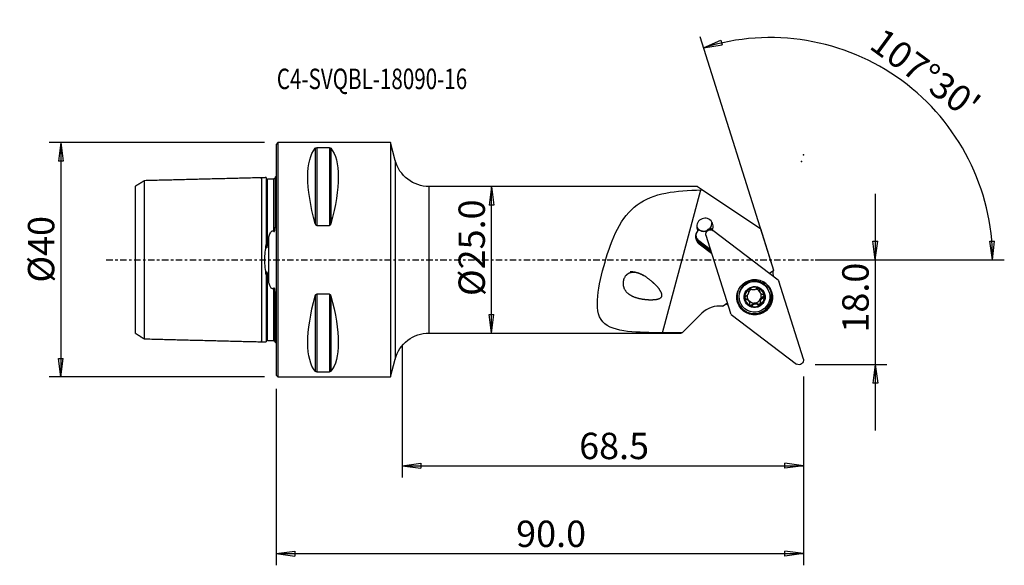
# Model space of a CAD drawing. Units: millimetres. Extents: x -44 to 124, y -52 to 41.
import ezdxf

# ---------------------------------------------------------------- set-up
doc = ezdxf.new("R2010")
doc.units = ezdxf.units.MM
doc.linetypes.add('CENTER', pattern=[47.5, 22, -8.5, 8.5, -8.5])
doc.layers.get('0').update_dxf_attribs({"linetype": 'CONTINUOUS'})
for name, color, linetype in [('1', 4, 'CONTINUOUS'), ('2', 7, 'CONTINUOUS'), ('SK1', 4, 'CONTINUOUS'), ('SK2', 7, 'CONTINUOUS'), ('SK4', 2, 'CENTER'), ('SK6', 5, 'CONTINUOUS')]:
    doc.layers.add(name, color=color, linetype=linetype)
doc.styles.add('DEFAULT', font='simplex.shx')
doc.dimstyles.get("Standard").update_dxf_attribs({"dimtxt": 0.18, "dimasz": 0.18, "dimexe": 0.18, "dimexo": 0.0625, "dimgap": 0.09, "dimtad": 1, "dimzin": 0, "dimdsep": 52, "dimtxsty": 'Standard', "dimcen": 0.09, "dimadec": 0, "dimazin": 0, "dimtfac": 1, "dimtdec": 4, "dimtofl": 0, "dimtmove": 0, "dimatfit": 3, "dimfxl": 1, "dimtolj": 1, "dimtzin": 0, "dimarcsym": 0})

# ---------------------------------------------------------------- blocks, each defined once
blk = doc.blocks.new('DimnDraft3D1')
at = {"layer": 'SK2'}
for p, q in [((-2, 20), (-38.75, 20)), ((-36.75, 20), (-37.167997, 16.824998)), ((-36.75, 20), (-36.75, -20)), ((-36.75, 20), (-36.332003, 16.825002)), ((-36.332003, 16.825002), (-37.167997, 16.824998)), ((-37.167997, -16.825002), (-36.332003, -16.824998)), ((-36.75, -20), (-37.167997, -16.825002)), ((-36.75, -20), (-36.332003, -16.824998)), ((-2, -20), (-38.75, -20))]:
    blk.add_line(p, q, dxfattribs=at)
at = {"layer": 'SK2', "insert": (-37.875, -3.896053), "char_height": 4.5, "attachment_point": 7, "rotation": 90, "line_spacing_factor": 1.084337, "style": 'DEFAULT'}
blk.add_mtext('\\W01.000;\\fsimplex.shx,bigfont.shx;%%c40 ', dxfattribs=at)
blk = doc.blocks.new('_CLOSED')
at = {"lineweight": -2}
for p, q in [((-1, 0.166667), (0, 0)), ((-1, 0.166667), (-1, -0.166667)), ((0, 0), (-1, -0.166667)), ((0, 0), (-1, 0))]:
    blk.add_line(p, q, dxfattribs=at)
blk = doc.blocks.new('DimnDraft3D2')
at = {"layer": '2'}
for p, q in [((36.75, 12.5), (36.332003, 9.324998)), ((36.75, -12.5), (36.75, 12.5)), ((36.75, 12.5), (37.167997, 9.325002)), ((37.167997, 9.325002), (36.332003, 9.324998)), ((36.332003, -9.325002), (37.167997, -9.324998)), ((36.75, -12.5), (36.332003, -9.325002)), ((36.75, -12.5), (37.167997, -9.324998))]:
    blk.add_line(p, q, dxfattribs=at)
at = {"layer": '2', "insert": (35.625, -6.193421), "char_height": 4.5, "attachment_point": 7, "rotation": 90, "line_spacing_factor": 1.084337, "style": 'DEFAULT'}
blk.add_mtext('\\W01.000;\\fsimplex.shx,bigfont.shx;%%c25.0 ', dxfattribs=at)
blk = doc.blocks.new('DimnDraft3D3')
at = {"layer": '2'}
for p, q in [((102.25, 11.25), (102.25, -29.15)), ((101.832003, 3.174998), (102.667997, 3.175002)), ((102.25, 0), (101.832003, 3.174998)), ((102.25, 0), (102.667997, 3.175002)), ((92, 0), (104.25, 0)), ((92, -17.9), (104.25, -17.9)), ((102.25, -17.9), (101.832003, -21.075002)), ((102.25, -17.9), (102.667997, -21.074998)), ((102.667997, -21.074998), (101.832003, -21.075002))]:
    blk.add_line(p, q, dxfattribs=at)
at = {"layer": '2', "insert": (101.125, -12.425658), "char_height": 4.5, "attachment_point": 7, "rotation": 90, "line_spacing_factor": 1.084337, "style": 'DEFAULT'}
blk.add_mtext('\\W01.000;\\fsimplex.shx,bigfont.shx;18.0 ', dxfattribs=at)
blk = doc.blocks.new('DimnDraft3D4')
at = {"layer": '2'}
for p, q in [((90, -19.9), (90, -52.15)), ((0, -22), (0, -52.15)), ((0, -50.15), (3.174998, -49.732003)), ((0, -50.15), (90, -50.15)), ((0, -50.15), (3.175002, -50.567997)), ((3.174998, -49.732003), (3.175002, -50.567997)), ((90, -50.15), (86.824998, -49.732003)), ((86.825002, -50.567997), (86.824998, -49.732003)), ((90, -50.15), (86.825002, -50.567997))]:
    blk.add_line(p, q, dxfattribs=at)
at = {"layer": '2', "insert": (40.961842, -49.025), "char_height": 4.5, "attachment_point": 7, "line_spacing_factor": 1.084337, "style": 'DEFAULT'}
blk.add_mtext('\\W01.000;\\fsimplex.shx,bigfont.shx;90.0 ', dxfattribs=at)
blk = doc.blocks.new('DimnDraft3D5')
at = {"layer": '2'}
for p, q in [((21.5, -14.5), (21.5, -37.15)), ((90, -19.9), (90, -37.15)), ((21.5, -35.15), (24.674998, -34.732003)), ((21.5, -35.15), (90, -35.15)), ((21.5, -35.15), (24.675002, -35.567997)), ((24.674998, -34.732003), (24.675002, -35.567997)), ((90, -35.15), (86.824998, -34.732003)), ((86.825002, -35.567997), (86.824998, -34.732003)), ((90, -35.15), (86.825002, -35.567997))]:
    blk.add_line(p, q, dxfattribs=at)
at = {"layer": '2', "insert": (51.711842, -34.025), "char_height": 4.5, "attachment_point": 7, "line_spacing_factor": 1.084337, "style": 'DEFAULT'}
blk.add_mtext('\\W01.000;\\fsimplex.shx,bigfont.shx;68.5 ', dxfattribs=at)
blk = doc.blocks.new('DimnDraft3D6')
at = {"layer": '2'}
for p, q in [((84.587296, -0.733095), (72.35005, 38.078491)), ((72.951461, 36.171057), (75.881488, 37.463449)), ((75.881488, 37.463449), (76.116149, 36.661066)), ((72.951461, 36.171057), (76.116149, 36.661066)), ((121.798248, 3.165562), (122.634059, 3.183049)), ((122.282559, 0), (121.798248, 3.165562)), ((122.282559, 0), (122.634059, 3.183049)), ((92, 0), (124.282559, 0))]:
    blk.add_line(p, q, dxfattribs=at)
blk.add_arc((84.356152, 0), 37.926407, 0, 107.5, dxfattribs=at)
at = {"layer": '2', "insert": (101.006149, 36.215882), "char_height": 4.5, "attachment_point": 7, "rotation": 323.75, "line_spacing_factor": 1.084337, "style": 'DEFAULT'}
blk.add_mtext("\\W01.000;\\fsimplex.shx,bigfont.shx;107%%d30' ", dxfattribs=at)

msp = doc.modelspace()

# ---------------------------------------------------------------- linework, layer by layer
at = {"layer": '1'}
for p, q in [((0.3, 20), (0, 19.7)), ((0, 19.7), (0, -19.7)), ((19.5, 20), (0.3, 20)), ((0.3, 20), (0.3, -20)), ((6.663, 19.025), (6.663, 6.17)), ((6.923, 19.122), (6.923, 5.86)), ((9.077, 19.122), (6.923, 19.122)), ((9.077, 19.122), (9.077, 5.86)), ((9.337, 19.025), (9.337, 6.17)), ((20.312, 16.954), (19.5, 20)), ((19.5, 20), (19.5, -20)), ((20.312, 16.954), (20.312, -16.954)), ((71.897, 12.5), (26.11, 12.5)), ((26.11, -12.5), (26.11, 12.5)), ((65.929, -12.455), (72.495, 11.922)), ((71.897, 12.5), (72.759, 11.925)), ((72.759, 11.925), (82.726, 5.277)), ((6.923, 5.86), (9.077, 5.86)), ((71.978, 5.08), (71.875, 5.403)), ((74.206, 5.476), (74.307, 5.158)), ((84.963, -1.817), (82.726, 5.277)), ((73.335, 4.192), (77.535, -9.13)), ((73.367, 4.612), (73.345, 4.524)), ((85.661, -3.467), (74.519, 5.016)), ((72.131, 3.296), (74.087, 1.807)), ((72.131, 3.296), (72.233, 2.972)), ((72.216, 2.688), (72.233, 2.972)), ((74.312, 1.092), (72.216, 2.688)), ((72.233, 2.972), (74.189, 1.483)), ((84.963, -1.817), (84.196, -2.352)), ((82.473, -4.992), (82.522, -5.15)), ((89.999, -16.983), (85.798, -3.662)), ((6.663, -6.17), (6.663, -19.025)), ((6.923, -5.86), (6.923, -19.122)), ((9.077, -5.86), (6.923, -5.86)), ((9.077, -5.86), (9.077, -19.122)), ((9.337, -6.17), (9.337, -19.025)), ((80.173, -6.594), (80.223, -6.752)), ((80.594, -5.347), (80.585, -5.317)), ((82.492, -5.319), (82.537, -5.46)), ((83.08, -6.343), (83.129, -6.5)), ((84.149, -5.538), (84.106, -5.403)), ((76.174, -7.941), (76.983, -7.378)), ((79.099, -6.982), (79.142, -7.117)), ((80.755, -7.201), (80.711, -7.06)), ((81.241, -7.624), (81.29, -7.782)), ((82.205, -7.537), (82.255, -7.694)), ((82.658, -7.188), (82.708, -7.345)), ((72.642, -9.133), (69.288, -12.465)), ((77.672, -9.325), (88.815, -17.808)), ((26.11, -12.5), (69.106, -12.5)), ((19.5, -20), (20.312, -16.954)), ((0, -19.7), (0.3, -20)), ((0.3, -20), (19.5, -20)), ((6.923, -19.122), (9.077, -19.122))]:
    msp.add_line(p, q, dxfattribs=at)
at = {"layer": '1', "extrusion": (0, 0, -1)}
for centre, start, end in [((-26.11, 18.5), 270, 345.06858), ((-26.11, -18.5), 14.93142, 90)]:
    msp.add_arc(centre, 6, start, end, dxfattribs=at)
for centre, major_axis, ratio, start_param, end_param in [((16.949, 0), (9.367, -19.742), 0.341999, 2.0452731, 2.9888664), ((-0.949, 0), (9.367, 19.742), 0.341999, 0.1527262, 1.0963195), ((74.116, 4.335), (0.791, 0.074), 0.994699, 3.0532828, -0.9466168), ((74.174, 4.567), (0.791, 0.074), 0.994699, -2.4579452, -1.7185741), ((74.273, 4.964), (0.703, -0.455), 0.216609, -2.1287444, -1.356787), ((74.273, 4.964), (0.77, 1.084), 0.507802, -2.2278298, -1.8800628), ((85.416, -3.784), (0.368, 0.16), 0.988418, -0.5057709, 0.1026952), ((16.949, 0), (9.367, 19.742), 0.341999, -2.9888664, -2.0452731), ((-0.949, 0), (9.367, -19.742), 0.341999, -1.0963195, -0.1527262), ((77.918, -9.008), (0.368, 0.16), 0.988418, 2.6358218, -3.0388974), ((133.284, 0), (330.385, 1.502), 0.03756, 1.7659007, 1.7762775), ((81.525, 0), (12.536, 12.461), 0.079115, 2.9875165, 3.0621658), ((89.217, -17.127), (0.791, 0.074), 0.994699, -0.0883098, 2.1949759)]:
    msp.add_ellipse(centre, major_axis=major_axis, ratio=ratio, start_param=start_param, end_param=end_param, dxfattribs=at)
at = {"layer": '1'}
for centre, major_axis, start_param, end_param in [((73.181, 5.698), (-1.335, -0.421), 2.3695858, 0.2159291), ((72.996, 6.286), (1.335, 0.421), -2.9178975, -1.4983888), ((73.02, 6.208), (-1.335, -0.421), 0.3093967, 1.5885171), ((72.996, 6.286), (1.335, 0.421), -1.0697574, -0.2236871), ((73.02, 6.208), (-1.335, -0.421), 2.1155901, 2.2798793), ((73.149, 4.155), (-1.431, -0.451), -0.6350957, 0.6108652), ((73.207, 3.97), (1.549, 0.488), 2.1382519, -2.5307274), ((73.047, 4.479), (-1.431, -0.451), 0.1143069, 0.6108652), ((88.974, -2.136), (4.006, 1.263), 2.7875047, 3.0027532), ((81.603, -6.192), (2.504, 0.789), 0, 2.8338678), ((81.655, -6.36), (1.599, 0.504), 1.8762289, 2.9206359), ((81.655, -6.36), (1.599, 0.504), 0.8318219, 1.8762289), ((81.602, -6.189), (-1.151, -0.363), -2.7417504, -2.0871437), ((81.655, -6.36), (1.599, 0.504), -0.2209567, 0.8318219), ((83.147, -5.113), (-0.654, -0.206), -0.4858287, -0.0000102), ((81.622, -6.254), (2.808, 0.885), 0, 0.7134891), ((81.628, -6.274), (2.861, 0.902), 0, 0.3314909), ((81.628, -6.274), (2.861, 0.902), 2.8338678, 0), ((81.628, -6.274), (2.861, 0.902), 2.8100113, 2.8338678), ((81.622, -6.254), (2.808, 0.885), 2.8338676, 0), ((81.622, -6.254), (2.808, 0.885), 2.4280132, 2.8338676), ((81.603, -6.192), (2.504, 0.789), 2.8338678, -3.1415397), ((81.655, -6.36), (1.599, 0.504), 2.9206359, -2.3097707), ((80.223, -6.309), (-0.278, -0.088), 0.4268353, 1.096694), ((81.602, -6.189), (-1.151, -0.363), -0.4664188, 0.2364), ((81.602, -6.189), (-1.151, -0.363), -1.5197092, -0.8896214), ((81.602, -6.189), (1.151, 0.363), -1.7875672, -0.7431602), ((81.645, -6.328), (1.151, 0.363), 0.2364, 0.3744653), ((83.313, -6.982), (-0.654, -0.206), -0.7431602, -0.0000102), ((81.655, -6.36), (1.599, 0.504), -1.2653637, -0.2209567), ((81.602, -6.189), (-1.151, -0.363), 2.3984324, -3.036959), ((83.313, -6.982), (-0.654, -0.206), -1.5271508, -0.7431602), ((82.98, -6.07), (-0.278, -0.088), 1.6144418, 2.8321111), ((75.603, -12.075), (-4.006, -1.263), -2.0104131, -1.0908308), ((75.443, -11.565), (4.006, 1.263), 0.8638557, 0.9649534), ((81.645, -6.328), (1.151, 0.363), -2.9051927, -2.7671274), ((81.602, -6.189), (-1.151, -0.363), 0.3744653, 1.3540254), ((81.018, -7.438), (-0.278, -0.088), 0.2907047, 2.1380161), ((81.655, -6.36), (1.599, 0.504), -2.3097707, -1.2653637), ((81.765, -8.061), (-0.654, -0.206), -1.7875672, -1.0035766), ((81.765, -8.061), (-0.654, -0.206), -2.5715579, -1.7875672), ((82.393, -7.314), (-0.278, -0.088), 0.5700348, 3.0668254)]:
    msp.add_ellipse(centre, major_axis=major_axis, ratio=0.992065, start_param=start_param, end_param=end_param, dxfattribs=at)
for centre, major_axis in [((81.667, -6.396), (2.904, 0.916)), ((81.645, -6.327), (2.504, 0.789)), ((81.655, -6.36), (1.717, 0.541))]:
    msp.add_ellipse(centre, major_axis=major_axis, ratio=0.992065, dxfattribs=at)
for points, knots in [([(6.663, 19.025), (6.673, 19.036), (6.685, 19.048), (6.719, 19.072), (6.743, 19.086), (6.789, 19.103), (6.806, 19.108), (6.841, 19.115), (6.859, 19.118), (6.893, 19.122), (6.908, 19.122), (6.923, 19.122)], [0, 0, 0, 0, 0.2673721, 0.2673721, 0.6008558, 0.6008558, 0.7625746, 0.7625746, 0.8980377, 0.8980377, 1, 1, 1, 1]), ([(9.077, 19.122), (9.078, 19.122), (9.079, 19.122), (9.096, 19.122), (9.113, 19.121), (9.148, 19.117), (9.166, 19.114), (9.208, 19.104), (9.23, 19.096), (9.283, 19.072), (9.308, 19.054), (9.33, 19.032), (9.333, 19.028), (9.337, 19.025)], [0, 0, 0, 0, 0.0074699, 0.0074699, 0.116974, 0.116974, 0.2587258, 0.2587258, 0.4833577, 0.4833577, 0.9143721, 0.9143721, 1, 1, 1, 1]), ([(65.929, -12.455), (63.847, -12.448), (61.798, -12.428), (58.181, -12.013), (56.609, -11.567), (54.87, -9.575), (54.699, -8.01), (55.067, -4.426), (55.551, -2.4), (56.701, 1.559), (57.384, 3.52), (59.148, 6.943), (60.236, 8.357), (62.988, 10.389), (64.661, 11.017), (68.372, 11.757), (70.412, 11.898), (72.495, 11.922)], [0, 0, 0, 0, 0.125, 0.125, 0.25, 0.25, 0.375, 0.375, 0.5, 0.5, 0.625, 0.625, 0.75, 0.75, 0.875, 0.875, 1, 1, 1, 1]), ([(6.923, 5.86), (6.922, 5.86), (6.921, 5.86), (6.904, 5.86), (6.887, 5.863), (6.852, 5.876), (6.834, 5.886), (6.792, 5.919), (6.77, 5.944), (6.717, 6.02), (6.692, 6.077), (6.67, 6.147), (6.667, 6.158), (6.663, 6.17)], [0, 0, 0, 0, 0.0074699, 0.0074699, 0.116974, 0.116974, 0.2587258, 0.2587258, 0.4833577, 0.4833577, 0.9143721, 0.9143721, 1, 1, 1, 1]), ([(9.337, 6.17), (9.327, 6.134), (9.315, 6.098), (9.281, 6.02), (9.257, 5.978), (9.211, 5.924), (9.194, 5.907), (9.159, 5.882), (9.141, 5.873), (9.107, 5.862), (9.092, 5.86), (9.077, 5.86)], [0, 0, 0, 0, 0.2673721, 0.2673721, 0.6008558, 0.6008558, 0.7625746, 0.7625746, 0.8980377, 0.8980377, 1, 1, 1, 1]), ([(63.068, -2.861), (61.796, -2.233), (61.123, -2.033), (60.131, -2.311), (59.808, -2.52), (59.341, -3.167), (59.214, -3.591), (59.19, -4.759), (59.586, -5.365), (60.616, -6.183), (61.272, -6.435), (62.684, -6.759), (63.451, -6.84), (64.627, -6.797), (65.044, -6.767), (65.601, -6.53), (65.787, -6.39), (65.884, -5.988), (65.814, -5.781), (65.392, -4.874), (64.804, -4.32), (63.672, -3.304), (63.068, -2.861), (61.796, -2.233)], [-0.125, -0.125, 0, 0, 0.125, 0.125, 0.1875, 0.1875, 0.25, 0.25, 0.375, 0.375, 0.5, 0.5, 0.625, 0.625, 0.6875, 0.6875, 0.71875, 0.71875, 0.75, 0.75, 0.875, 0.875, 1, 1, 1.125, 1.125]), ([(80.586, -5.322), (80.576, -5.297), (80.571, -5.269), (80.57, -5.208), (80.575, -5.172), (80.599, -5.108), (80.617, -5.079), (80.656, -5.032), (80.676, -5.014), (80.698, -4.999)], [0, 0, 0, 0, 0.2460857, 0.2460857, 0.5371592, 0.5371592, 0.8002328, 0.8002328, 1, 1, 1, 1]), ([(80.698, -4.999), (80.702, -4.996), (80.706, -4.994), (80.735, -4.975), (80.763, -4.963), (80.819, -4.947), (80.849, -4.943), (80.907, -4.943), (80.936, -4.948), (80.992, -4.966), (81.02, -4.979), (81.045, -4.998), (81.046, -4.999), (81.048, -5)], [0, 0, 0, 0, 0.0360205, 0.0360205, 0.2594429, 0.2594429, 0.4841116, 0.4841116, 0.7219784, 0.7219784, 0.9824931, 0.9824931, 1, 1, 1, 1]), ([(82.012, -4.913), (81.966, -4.961), (81.911, -5.005), (81.794, -5.07), (81.735, -5.095), (81.609, -5.129), (81.541, -5.138), (81.417, -5.138), (81.36, -5.132), (81.238, -5.104), (81.173, -5.079), (81.092, -5.032), (81.069, -5.017), (81.048, -5)], [0, 0, 0, 0, 0.2077447, 0.2077447, 0.3826579, 0.3826579, 0.5593073, 0.5593073, 0.7124036, 0.7124036, 0.9143863, 0.9143863, 1, 1, 1, 1]), ([(82.012, -4.913), (82.016, -4.909), (82.019, -4.905), (82.049, -4.877), (82.082, -4.856), (82.15, -4.829), (82.187, -4.821), (82.257, -4.819), (82.291, -4.824), (82.337, -4.837), (82.35, -4.842), (82.363, -4.848)], [0, 0, 0, 0, 0.0440265, 0.0440265, 0.3574864, 0.3574864, 0.6427508, 0.6427508, 0.8940433, 0.8940433, 1, 1, 1, 1]), ([(82.363, -4.848), (82.378, -4.855), (82.392, -4.863), (82.429, -4.888), (82.451, -4.908), (82.487, -4.952), (82.501, -4.977), (82.521, -5.03), (82.527, -5.058), (82.529, -5.108), (82.527, -5.129), (82.522, -5.15)], [0, 0, 0, 0, 0.1221416, 0.1221416, 0.3423589, 0.3423589, 0.5686731, 0.5686731, 0.8119874, 0.8119874, 1, 1, 1, 1]), ([(6.663, -6.17), (6.673, -6.134), (6.685, -6.098), (6.719, -6.02), (6.743, -5.978), (6.789, -5.924), (6.806, -5.907), (6.841, -5.882), (6.859, -5.873), (6.893, -5.862), (6.908, -5.86), (6.923, -5.86)], [0, 0, 0, 0, 0.2673721, 0.2673721, 0.6008558, 0.6008558, 0.7625746, 0.7625746, 0.8980377, 0.8980377, 1, 1, 1, 1]), ([(9.077, -5.86), (9.078, -5.86), (9.079, -5.86), (9.096, -5.86), (9.113, -5.863), (9.148, -5.876), (9.166, -5.886), (9.208, -5.919), (9.23, -5.944), (9.283, -6.02), (9.308, -6.077), (9.33, -6.147), (9.333, -6.158), (9.337, -6.17)], [0, 0, 0, 0, 0.0074699, 0.0074699, 0.116974, 0.116974, 0.2587258, 0.2587258, 0.4833577, 0.4833577, 0.9143721, 0.9143721, 1, 1, 1, 1]), ([(79.986, -6.505), (79.985, -6.498), (79.985, -6.491), (79.984, -6.455), (79.989, -6.425), (80.005, -6.368), (80.017, -6.34), (80.05, -6.289), (80.07, -6.266), (80.117, -6.224), (80.144, -6.207), (80.173, -6.194), (80.173, -6.194), (80.173, -6.194)], [0, 0, 0, 0, 0.0493782, 0.0493782, 0.2724714, 0.2724714, 0.4975838, 0.4975838, 0.7365209, 0.7365209, 0.9985683, 0.9985683, 1, 1, 1, 1]), ([(80.223, -6.752), (80.192, -6.749), (80.16, -6.74), (80.101, -6.71), (80.073, -6.688), (80.029, -6.637), (80.012, -6.607), (79.993, -6.553), (79.988, -6.529), (79.986, -6.505)], [0, 0, 0, 0, 0.2716988, 0.2716988, 0.5577421, 0.5577421, 0.8164344, 0.8164344, 1, 1, 1, 1]), ([(80.586, -5.322), (80.595, -5.347), (80.602, -5.372), (80.621, -5.461), (80.626, -5.528), (80.613, -5.653), (80.599, -5.711), (80.557, -5.824), (80.527, -5.88), (80.46, -5.977), (80.422, -6.02), (80.324, -6.111), (80.259, -6.154), (80.187, -6.188), (80.18, -6.191), (80.173, -6.194)], [0, 0, 0, 0, 0.0844273, 0.0844273, 0.2847413, 0.2847413, 0.4468467, 0.4468467, 0.6097767, 0.6097767, 0.7621586, 0.7621586, 0.9784518, 0.9784518, 1, 1, 1, 1]), ([(82.584, -5.573), (82.561, -5.528), (82.542, -5.482), (82.512, -5.369), (82.505, -5.301), (82.512, -5.207), (82.516, -5.178), (82.522, -5.15)], [0, 0, 0, 0, 0.3173411, 0.3173411, 0.7846876, 0.7846876, 1, 1, 1, 1]), ([(82.717, -7.372), (82.693, -7.305), (82.678, -7.232), (82.67, -7.094), (82.676, -7.027), (82.706, -6.898), (82.732, -6.834), (82.795, -6.729), (82.831, -6.685), (82.923, -6.598), (82.982, -6.559), (83.072, -6.519), (83.1, -6.509), (83.129, -6.5)], [0, 0, 0, 0, 0.2027139, 0.2027139, 0.3785778, 0.3785778, 0.5562375, 0.5562375, 0.7095743, 0.7095743, 0.9107237, 0.9107237, 1, 1, 1, 1]), ([(83.08, -5.942), (83.009, -5.926), (82.938, -5.899), (82.816, -5.83), (82.763, -5.791), (82.703, -5.733), (82.691, -5.721), (82.68, -5.708)], [0, 0, 0, 0, 0.4883936, 0.4883936, 0.8945518, 0.8945518, 1, 1, 1, 1]), ([(83.08, -5.942), (83.099, -5.946), (83.118, -5.953), (83.171, -5.975), (83.204, -5.997), (83.258, -6.049), (83.28, -6.079), (83.31, -6.14), (83.32, -6.172), (83.324, -6.208), (83.325, -6.212), (83.325, -6.216)], [0, 0, 0, 0, 0.1598065, 0.1598065, 0.459469, 0.459469, 0.7302998, 0.7302998, 0.9704184, 0.9704184, 1, 1, 1, 1]), ([(83.325, -6.216), (83.327, -6.242), (83.326, -6.268), (83.315, -6.321), (83.305, -6.348), (83.277, -6.398), (83.259, -6.421), (83.215, -6.461), (83.189, -6.477), (83.151, -6.493), (83.14, -6.497), (83.129, -6.5)], [0, 0, 0, 0, 0.1956035, 0.1956035, 0.4184821, 0.4184821, 0.6513491, 0.6513491, 0.9044067, 0.9044067, 1, 1, 1, 1]), ([(80.223, -6.752), (80.279, -6.758), (80.336, -6.772), (80.447, -6.817), (80.502, -6.85), (80.573, -6.909), (80.592, -6.928), (80.611, -6.948)], [0, 0, 0, 0, 0.405649, 0.405649, 0.8270052, 0.8270052, 1, 1, 1, 1]), ([(80.706, -7.083), (80.727, -7.122), (80.744, -7.163), (80.778, -7.275), (80.789, -7.348), (80.79, -7.461), (80.787, -7.503), (80.78, -7.544)], [0, 0, 0, 0, 0.2713745, 0.2713745, 0.7260891, 0.7260891, 1, 1, 1, 1]), ([(80.948, -7.872), (80.942, -7.87), (80.936, -7.866), (80.904, -7.849), (80.88, -7.83), (80.839, -7.787), (80.822, -7.762), (80.795, -7.707), (80.786, -7.677), (80.775, -7.614), (80.775, -7.58), (80.78, -7.547), (80.78, -7.545), (80.78, -7.544)], [0, 0, 0, 0, 0.0504375, 0.0504375, 0.2714285, 0.2714285, 0.4945072, 0.4945072, 0.731353, 0.731353, 0.9911467, 0.9911467, 1, 1, 1, 1]), ([(81.29, -7.782), (81.271, -7.808), (81.246, -7.831), (81.189, -7.869), (81.155, -7.884), (81.086, -7.898), (81.051, -7.899), (80.994, -7.89), (80.97, -7.882), (80.948, -7.872)], [0, 0, 0, 0, 0.2670355, 0.2670355, 0.5554843, 0.5554843, 0.8163743, 0.8163743, 1, 1, 1, 1]), ([(81.29, -7.782), (81.332, -7.726), (81.383, -7.676), (81.493, -7.599), (81.551, -7.569), (81.676, -7.528), (81.744, -7.518), (81.869, -7.519), (81.927, -7.527), (82.052, -7.563), (82.119, -7.595), (82.205, -7.653), (82.231, -7.673), (82.255, -7.694)], [0, 0, 0, 0, 0.2007894, 0.2007894, 0.3770007, 0.3770007, 0.5550302, 0.5550302, 0.708449, 0.708449, 0.9092686, 0.9092686, 1, 1, 1, 1]), ([(82.613, -7.722), (82.591, -7.737), (82.567, -7.749), (82.514, -7.767), (82.484, -7.771), (82.425, -7.772), (82.395, -7.767), (82.336, -7.748), (82.307, -7.733), (82.272, -7.709), (82.263, -7.702), (82.255, -7.694)], [0, 0, 0, 0, 0.2015551, 0.2015551, 0.424553, 0.424553, 0.6578462, 0.6578462, 0.9115691, 0.9115691, 1, 1, 1, 1]), ([(82.717, -7.372), (82.724, -7.391), (82.728, -7.409), (82.738, -7.467), (82.737, -7.508), (82.721, -7.581), (82.707, -7.616), (82.669, -7.672), (82.647, -7.697), (82.618, -7.718), (82.616, -7.72), (82.613, -7.722)], [0, 0, 0, 0, 0.1543045, 0.1543045, 0.4619533, 0.4619533, 0.7346922, 0.7346922, 0.9763351, 0.9763351, 1, 1, 1, 1]), ([(6.923, -19.122), (6.922, -19.122), (6.921, -19.122), (6.904, -19.122), (6.887, -19.121), (6.852, -19.117), (6.834, -19.114), (6.792, -19.104), (6.77, -19.096), (6.717, -19.072), (6.692, -19.054), (6.67, -19.032), (6.667, -19.028), (6.663, -19.025)], [0, 0, 0, 0, 0.0074699, 0.0074699, 0.116974, 0.116974, 0.2587258, 0.2587258, 0.4833577, 0.4833577, 0.9143721, 0.9143721, 1, 1, 1, 1]), ([(9.337, -19.025), (9.327, -19.036), (9.315, -19.048), (9.281, -19.072), (9.257, -19.086), (9.211, -19.103), (9.194, -19.108), (9.159, -19.115), (9.141, -19.118), (9.107, -19.122), (9.092, -19.122), (9.077, -19.122)], [0, 0, 0, 0, 0.2673721, 0.2673721, 0.6008558, 0.6008558, 0.7625746, 0.7625746, 0.8980377, 0.8980377, 1, 1, 1, 1])]:
    msp.add_open_spline(points, degree=3, knots=knots, dxfattribs=at)
msp.add_rational_spline([(72.495, 11.922), (72.627, 11.923), (72.759, 11.925)], [0.500000221912, 0.499999778088, 0.500000221912], degree=2, dxfattribs=at)
msp.add_open_spline([(71.978, 5.08), (71.972, 5.053), (71.968, 5.027), (71.966, 5.003)], degree=3, dxfattribs=at)
msp.add_point((0, 0), dxfattribs=at)
at = {"layer": '2'}
for p in [(90, 17.9), (89.673, 16.758)]:
    msp.add_point(p, dxfattribs=at)
at = {"layer": 'SK1'}
for p, q in [((-0.2, 14.083), (-0.2, 5.547)), ((-24, -12.579), (-24, 12.578)), ((-1.307, 3.589), (-1.307, -3.589)), ((-0.2, -14.083), (-0.2, -5.547))]:
    msp.add_line(p, q, dxfattribs=at)
at = {"layer": 'SK1', "extrusion": (0, 0, -1)}
for centre, start, end in [((0.6, 15), 233.1301, 246.42182), ((0.6, -15), 113.57818, 126.8699)]:
    msp.add_arc(centre, 1, start, end, dxfattribs=at)
at = {"layer": 'SK1'}
for points, degree in [([(-22.5, 13.496), (-23.25, 13.038), (-24, 12.579)], 2), ([(-2.5, 14), (-12.5, 13.749), (-22.5, 13.498)], 2), ([(-1.695, 14.02), (-2.098, 14.01), (-2.5, 14)], 2), ([(-1.531, 13.625), (-1.532, 13.618), (-1.533, 13.6)], 2), ([(-0.4, 13.787), (-0.95, 13.787), (-1.5, 13.787)], 2), ([(-1.307, 3.589), (-1.375, 3.252), (-1.441, 2.907), (-1.5, 2.555)], 3), ([(-1.5, -2.555), (-1.441, -2.907), (-1.375, -3.252), (-1.307, -3.589)], 3), ([(-24, -12.58), (-23.25, -13.039), (-22.5, -13.498)], 2), ([(-22.5, -13.498), (-12.5, -13.749), (-2.5, -14)], 2), ([(-2.5, -14), (-2.098, -14.01), (-1.695, -14.02)], 2), ([(-1.5, -13.787), (-0.95, -13.787), (-0.4, -13.787)], 2)]:
    msp.add_open_spline(points, degree=degree, dxfattribs=at)
for points, knots in [([(-22.5, -13.495), (-22.5, -13.478), (-22.5, -13.404), (-22.499, -13.018), (-22.499, -12.47), (-22.498, -11.029), (-22.498, -10.092), (-22.498, -7.909), (-22.499, -6.628), (-22.499, -3.7), (-22.5, -2.034), (-22.5, 0.897), (-22.5, 1.822), (-22.5, 3.534), (-22.499, 4.321), (-22.499, 6.552), (-22.498, 7.818), (-22.498, 10.053), (-22.498, 10.972), (-22.499, 12.451), (-22.499, 12.997), (-22.5, 13.433), (-22.5, 13.516), (-22.501, 13.492)], [0, 0, 0, 0, 0.0452381, 0.0452381, 0.157078, 0.157078, 0.268918, 0.268918, 0.3807579, 0.3807579, 0.4925979, 0.4925979, 0.5485179, 0.5485179, 0.6044378, 0.6044378, 0.7162778, 0.7162778, 0.8281177, 0.8281177, 0.9399577, 0.9399577, 1, 1, 1, 1]), ([(-2.5, 13.83), (-2.5, 13.844), (-2.5, 13.886), (-2.5, 13.943), (-2.5, 13.989), (-2.5, 14.006), (-2.5, 13.989), (-2.5, 13.933), (-2.5, 13.834), (-2.5, 13.687), (-2.5, 13.489), (-2.5, 13.238), (-2.5, 12.932), (-2.5, 12.57), (-2.5, 12.156), (-2.5, 11.69), (-2.5, 11.176), (-2.5, 10.62), (-2.5, 10.027), (-2.5, 9.405), (-2.5, 8.76), (-2.5, 8.101), (-2.5, 7.435), (-2.5, 6.77), (-2.5, 6.115), (-2.5, 5.475), (-2.5, 4.857), (-2.5, 4.266), (-2.5, 3.706), (-2.5, 3.179), (-2.5, 2.686), (-2.5, 2.227), (-2.5, 1.8), (-2.5, 1.402), (-2.5, 1.028), (-2.5, 0.674), (-2.5, 0.334), (-2.5, 0), (-2.5, -0.334), (-2.5, -0.674), (-2.5, -1.028), (-2.5, -1.402), (-2.5, -1.8), (-2.5, -2.227), (-2.5, -2.686), (-2.5, -3.179), (-2.5, -3.706), (-2.5, -4.266), (-2.5, -4.857), (-2.5, -5.475), (-2.5, -6.115), (-2.5, -6.77), (-2.5, -7.435), (-2.5, -8.101), (-2.5, -8.76), (-2.5, -9.405), (-2.5, -10.027), (-2.5, -10.62), (-2.5, -11.176), (-2.5, -11.69), (-2.5, -12.156), (-2.5, -12.57), (-2.5, -12.932), (-2.5, -13.238), (-2.5, -13.489), (-2.5, -13.687), (-2.5, -13.834), (-2.5, -13.933), (-2.5, -13.989), (-2.5, -14.006), (-2.5, -13.989), (-2.5, -13.943), (-2.5, -13.886), (-2.5, -13.844), (-2.5, -13.83)], [0, 0, 0, 0, 0.0069311, 0.0210188, 0.0351065, 0.0491942, 0.0632818, 0.0773695, 0.0914572, 0.1055449, 0.1196326, 0.1337203, 0.1478079, 0.1618956, 0.1759833, 0.190071, 0.2041587, 0.2182463, 0.232334, 0.2464217, 0.2605094, 0.2745971, 0.2886848, 0.3027724, 0.3168601, 0.3309478, 0.3450355, 0.3591232, 0.3732109, 0.3872985, 0.4013862, 0.4154739, 0.4295616, 0.4436493, 0.457737, 0.4718246, 0.4859123, 0.5, 0.5140877, 0.5281754, 0.5422631, 0.5563507, 0.5704384, 0.5845261, 0.5986138, 0.6127015, 0.6267891, 0.6408768, 0.6549645, 0.6690522, 0.6831399, 0.6972276, 0.7113152, 0.7254029, 0.7394906, 0.7535783, 0.767666, 0.7817537, 0.7958413, 0.809929, 0.8240167, 0.8381044, 0.8521921, 0.8662798, 0.8803674, 0.8944551, 0.9085428, 0.9226305, 0.9367182, 0.9508059, 0.9648935, 0.9789812, 0.9930689, 1, 1, 1, 1]), ([(-1.7, 14.02), (-1.7, 14.02), (-1.7, 13.998), (-1.7, 13.913), (-1.7, 13.841), (-1.7, 13.654), (-1.7, 13.538), (-1.7, 13.266), (-1.7, 13.11), (-1.7, 12.76), (-1.7, 12.566), (-1.7, 12.143), (-1.7, 11.914), (-1.7, 11.423), (-1.7, 11.161), (-1.7, 10.605), (-1.7, 10.31), (-1.7, 9.69), (-1.7, 9.365), (-1.7, 8.684), (-1.7, 8.328), (-1.7, 7.587), (-1.7, 7.202), (-1.7, 6.402), (-1.7, 5.986), (-1.7, 5.128), (-1.7, 4.683), (-1.7, 3.766), (-1.7, 3.293), (-1.7, 2.731), (-1.7, 2.656), (-1.7, 2.581)], [0, 0, 0, 0, 0.060946, 0.060946, 0.1323506, 0.1323506, 0.2037328, 0.2037328, 0.2751016, 0.2751016, 0.3464624, 0.3464624, 0.417819, 0.417819, 0.4891743, 0.4891743, 0.5605309, 0.5605309, 0.6318916, 0.6318916, 0.7032603, 0.7032603, 0.7746421, 0.7746421, 0.8460463, 0.8460463, 0.9174899, 0.9174899, 0.9890103, 0.9890103, 1, 1, 1, 1]), ([(-1.5, 2.555), (-1.5, 2.578), (-1.5, 2.756), (-1.5, 3.103), (-1.5, 3.621), (-1.5, 4.174), (-1.5, 4.757), (-1.5, 5.368), (-1.5, 6.001), (-1.5, 6.65), (-1.5, 7.308), (-1.5, 7.969), (-1.5, 8.623), (-1.5, 9.263), (-1.5, 9.881), (-1.5, 10.47), (-1.5, 11.022), (-1.5, 11.532), (-1.5, 11.995), (-1.5, 12.407), (-1.5, 12.766), (-1.5, 13.07), (-1.5, 13.319), (-1.5, 13.515), (-1.5, 13.661), (-1.5, 13.759), (-1.5, 13.811), (-1.5, 13.823), (-1.5, 13.825)], [0, 0, 0, 0, 0.0059999, 0.0460661, 0.0861323, 0.1261985, 0.1662647, 0.2063309, 0.2463971, 0.2864633, 0.3265295, 0.3665957, 0.4066619, 0.4467282, 0.4867944, 0.5268606, 0.5669268, 0.606993, 0.6470592, 0.6871254, 0.7271916, 0.7672578, 0.807324, 0.8473902, 0.8874564, 0.9275226, 0.9675888, 1, 1, 1, 1]), ([(-0.218, 13.926), (-0.218, 13.926), (-0.218, 13.926), (-0.224, 13.915), (-0.232, 13.904), (-0.253, 13.881), (-0.263, 13.872), (-0.287, 13.855), (-0.296, 13.849), (-0.313, 13.841), (-0.318, 13.838), (-0.329, 13.834), (-0.335, 13.832), (-0.348, 13.828), (-0.354, 13.826), (-0.366, 13.824), (-0.372, 13.823), (-0.386, 13.821), (-0.393, 13.821), (-0.4, 13.821)], [0, 0, 0, 0, 0.0008299, 0.0008299, 0.3742413, 0.3742413, 0.6323448, 0.6323448, 0.7621124, 0.7621124, 0.8065797, 0.8065797, 0.8517864, 0.8517864, 0.893227, 0.893227, 0.9364643, 0.9364643, 1, 1, 1, 1]), ([(-0.4, 4.852), (-0.4, 5.022), (-0.4, 5.4), (-0.4, 6.001), (-0.4, 6.65), (-0.4, 7.308), (-0.4, 7.969), (-0.4, 8.623), (-0.4, 9.263), (-0.4, 9.881), (-0.4, 10.47), (-0.4, 11.022), (-0.4, 11.532), (-0.4, 11.995), (-0.4, 12.407), (-0.4, 12.766), (-0.4, 13.07), (-0.4, 13.319), (-0.4, 13.515), (-0.4, 13.661), (-0.4, 13.75), (-0.4, 13.785), (-0.4, 13.797)], [0, 0, 0, 0, 0.0433318, 0.0944052, 0.1454785, 0.1965518, 0.2476252, 0.2986985, 0.3497718, 0.4008452, 0.4519185, 0.5029918, 0.5540652, 0.6051385, 0.6562118, 0.7072851, 0.7583585, 0.8094318, 0.8605051, 0.9115785, 0.9626518, 1, 1, 1, 1]), ([(-0.4, 4.852), (-0.394, 4.847), (-0.387, 4.842), (-0.375, 4.835), (-0.369, 4.833), (-0.357, 4.831), (-0.352, 4.832), (-0.341, 4.833), (-0.336, 4.835), (-0.325, 4.841), (-0.319, 4.846), (-0.305, 4.861), (-0.297, 4.872), (-0.27, 4.919), (-0.258, 4.959), (-0.208, 5.16), (-0.203, 5.325), (-0.2, 5.506), (-0.2, 5.526), (-0.2, 5.547)], [0, 0, 0, 0, 0.0301438, 0.0301438, 0.0534485, 0.0534485, 0.0720095, 0.0720095, 0.0905695, 0.0905695, 0.116306, 0.116306, 0.1625925, 0.1625925, 0.3090696, 0.3090696, 0.9211176, 0.9211176, 1, 1, 1, 1]), ([(-1.307, 3.589), (-1.26, 3.823), (-1.203, 4.052), (-1.088, 4.376), (-1.047, 4.478), (-0.946, 4.674), (-0.888, 4.772), (-0.779, 4.872), (-0.752, 4.893), (-0.699, 4.921), (-0.675, 4.931), (-0.628, 4.941), (-0.605, 4.943), (-0.561, 4.939), (-0.539, 4.934), (-0.489, 4.916), (-0.461, 4.9), (-0.423, 4.872), (-0.411, 4.863), (-0.4, 4.852)], [0, 0, 0, 0, 0.3948756, 0.3948756, 0.5802375, 0.5802375, 0.7680246, 0.7680246, 0.8213182, 0.8213182, 0.8606365, 0.8606365, 0.8935446, 0.8935446, 0.9263765, 0.9263765, 0.9755836, 0.9755836, 1, 1, 1, 1]), ([(-1.7, -2.581), (-1.831, -1.76), (-1.928, -0.882), (-1.929, 0.874), (-1.832, 1.753), (-1.7, 2.581)], [0, 0, 0, 0, 0.5, 0.5, 1, 1, 1, 1]), ([(-1.5, 2.555), (-1.521, 2.43), (-1.543, 2.305), (-1.581, 2.157), (-1.588, 2.129), (-1.601, 2.093), (-1.604, 2.084), (-1.611, 2.068), (-1.614, 2.062), (-1.621, 2.049), (-1.625, 2.043), (-1.631, 2.037), (-1.634, 2.036), (-1.637, 2.035), (-1.639, 2.034), (-1.642, 2.035), (-1.644, 2.036), (-1.647, 2.038), (-1.649, 2.04), (-1.653, 2.045), (-1.655, 2.049), (-1.663, 2.066), (-1.667, 2.08), (-1.684, 2.158), (-1.688, 2.224), (-1.698, 2.387), (-1.7, 2.484), (-1.7, 2.581)], [0, 0, 0, 0, 0.3438896, 0.3438896, 0.4248812, 0.4248812, 0.4521932, 0.4521932, 0.4737465, 0.4737465, 0.4955635, 0.4955635, 0.5042029, 0.5042029, 0.5102368, 0.5102368, 0.5163124, 0.5163124, 0.5234545, 0.5234545, 0.5355653, 0.5355653, 0.5730044, 0.5730044, 0.744008, 0.744008, 1, 1, 1, 1]), ([(-1.7, -2.581), (-1.7, -2.457), (-1.697, -2.333), (-1.683, -2.175), (-1.679, -2.142), (-1.67, -2.093), (-1.666, -2.076), (-1.659, -2.055), (-1.656, -2.05), (-1.652, -2.043), (-1.65, -2.041), (-1.647, -2.038), (-1.645, -2.036), (-1.642, -2.035), (-1.64, -2.035), (-1.637, -2.035), (-1.635, -2.035), (-1.63, -2.038), (-1.627, -2.041), (-1.618, -2.053), (-1.612, -2.064), (-1.585, -2.13), (-1.571, -2.191), (-1.535, -2.351), (-1.517, -2.453), (-1.5, -2.555)], [0, 0, 0, 0, 0.3236837, 0.3236837, 0.4097359, 0.4097359, 0.4529286, 0.4529286, 0.4681454, 0.4681454, 0.4756173, 0.4756173, 0.4818695, 0.4818695, 0.4881763, 0.4881763, 0.4952597, 0.4952597, 0.5072162, 0.5072162, 0.5444508, 0.5444508, 0.7157719, 0.7157719, 1, 1, 1, 1]), ([(-1.7, -2.581), (-1.7, -2.81), (-1.7, -3.036), (-1.7, -3.616), (-1.7, -3.966), (-1.7, -4.991), (-1.7, -5.645), (-1.7, -6.573), (-1.7, -6.874), (-1.7, -7.458), (-1.7, -7.743), (-1.7, -8.294), (-1.7, -8.562), (-1.7, -9.339), (-1.7, -9.825), (-1.7, -10.5), (-1.7, -10.716), (-1.7, -11.337), (-1.7, -11.716), (-1.7, -12.225), (-1.7, -12.386), (-1.7, -12.686), (-1.7, -12.826), (-1.7, -13.216), (-1.7, -13.434), (-1.7, -13.689), (-1.7, -13.762), (-1.7, -13.943), (-1.7, -14.013), (-1.7, -14.02), (-1.7, -14.02), (-1.7, -14.02)], [0, 0, 0, 0, 0.0332996, 0.0332996, 0.0866296, 0.0866296, 0.1937453, 0.1937453, 0.2470423, 0.2470423, 0.300333, 0.300333, 0.3536193, 0.3536193, 0.4604482, 0.4604482, 0.5137306, 0.5137306, 0.6205357, 0.6205357, 0.6738183, 0.6738183, 0.7271023, 0.7271023, 0.8339584, 0.8339584, 0.8872488, 0.8872488, 0.9942634, 0.9942634, 1, 1, 1, 1]), ([(-1.5, -13.825), (-1.5, -13.823), (-1.5, -13.811), (-1.5, -13.759), (-1.5, -13.661), (-1.5, -13.515), (-1.5, -13.319), (-1.5, -13.07), (-1.5, -12.766), (-1.5, -12.407), (-1.5, -11.995), (-1.5, -11.532), (-1.5, -11.022), (-1.5, -10.47), (-1.5, -9.881), (-1.5, -9.263), (-1.5, -8.623), (-1.5, -7.969), (-1.5, -7.308), (-1.5, -6.65), (-1.5, -6.001), (-1.5, -5.368), (-1.5, -4.757), (-1.5, -4.174), (-1.5, -3.621), (-1.5, -3.103), (-1.5, -2.756), (-1.5, -2.578), (-1.5, -2.555)], [0, 0, 0, 0, 0.0324086, 0.0724749, 0.1125412, 0.1526075, 0.1926739, 0.2327402, 0.2728065, 0.3128728, 0.3529391, 0.3930055, 0.4330718, 0.4731381, 0.5132044, 0.5532708, 0.5933371, 0.6334034, 0.6734697, 0.713536, 0.7536024, 0.7936687, 0.833735, 0.8738013, 0.9138677, 0.953934, 0.9940003, 1, 1, 1, 1]), ([(-0.4, -4.852), (-0.421, -4.871), (-0.444, -4.889), (-0.494, -4.918), (-0.523, -4.93), (-0.574, -4.941), (-0.597, -4.943), (-0.641, -4.939), (-0.663, -4.934), (-0.714, -4.915), (-0.742, -4.898), (-0.815, -4.844), (-0.854, -4.799), (-1.007, -4.594), (-1.079, -4.41), (-1.211, -4.019), (-1.263, -3.806), (-1.307, -3.589)], [0, 0, 0, 0, 0.0453539, 0.0453539, 0.0914519, 0.0914519, 0.124365, 0.124365, 0.1571868, 0.1571868, 0.2069919, 0.2069919, 0.3026368, 0.3026368, 0.6335834, 0.6335834, 1, 1, 1, 1]), ([(-0.2, -5.547), (-0.2, -5.424), (-0.204, -5.3), (-0.224, -5.121), (-0.232, -5.068), (-0.253, -4.978), (-0.263, -4.942), (-0.286, -4.889), (-0.296, -4.872), (-0.313, -4.852), (-0.318, -4.847), (-0.329, -4.839), (-0.335, -4.836), (-0.346, -4.832), (-0.352, -4.832), (-0.362, -4.832), (-0.367, -4.833), (-0.379, -4.837), (-0.387, -4.841), (-0.395, -4.848), (-0.398, -4.85), (-0.4, -4.852)], [0, 0, 0, 0, 0.4697858, 0.4697858, 0.6684185, 0.6684185, 0.804693, 0.804693, 0.8731848, 0.8731848, 0.8968592, 0.8968592, 0.9209245, 0.9209245, 0.9394345, 0.9394345, 0.9578359, 0.9578359, 0.9885784, 0.9885784, 1, 1, 1, 1]), ([(-0.4, -13.797), (-0.4, -13.785), (-0.4, -13.75), (-0.4, -13.661), (-0.4, -13.515), (-0.4, -13.319), (-0.4, -13.07), (-0.4, -12.766), (-0.4, -12.407), (-0.4, -11.995), (-0.4, -11.532), (-0.4, -11.022), (-0.4, -10.47), (-0.4, -9.881), (-0.4, -9.263), (-0.4, -8.623), (-0.4, -7.969), (-0.4, -7.308), (-0.4, -6.65), (-0.4, -6.001), (-0.4, -5.4), (-0.4, -5.022), (-0.4, -4.852)], [0, 0, 0, 0, 0.0373491, 0.0884224, 0.1394957, 0.190569, 0.2416422, 0.2927155, 0.3437888, 0.3948621, 0.4459354, 0.4970087, 0.5480819, 0.5991552, 0.6502285, 0.7013018, 0.7523751, 0.8034484, 0.8545217, 0.9055949, 0.9566682, 1, 1, 1, 1]), ([(-1.686, -5.514), (-1.683, -5.871), (-1.678, -6.604), (-1.667, -7.679), (-1.655, -8.753), (-1.641, -9.785), (-1.626, -10.741), (-1.61, -11.594), (-1.592, -12.312), (-1.578, -12.8), (-1.569, -13.011), (-1.566, -13.067)], [0, 0, 0, 0, 0.0975236, 0.2061846, 0.3229395, 0.4458881, 0.572757, 0.7010366, 0.8281295, 0.9515057, 1, 1, 1, 1]), ([(-1.5, -13.635), (-1.521, -13.611), (-1.543, -13.586), (-1.581, -13.566), (-1.589, -13.563), (-1.601, -13.561), (-1.605, -13.56), (-1.611, -13.56), (-1.615, -13.561), (-1.622, -13.563), (-1.627, -13.564), (-1.634, -13.569), (-1.635, -13.57), (-1.639, -13.573), (-1.641, -13.575), (-1.645, -13.578), (-1.646, -13.58), (-1.65, -13.584), (-1.652, -13.587), (-1.656, -13.594), (-1.659, -13.598), (-1.669, -13.617), (-1.673, -13.629), (-1.691, -13.687), (-1.694, -13.723), (-1.699, -13.778), (-1.7, -13.796), (-1.7, -13.814)], [0, 0, 0, 0, 0.354838, 0.354838, 0.4356819, 0.4356819, 0.4631937, 0.4631937, 0.4863545, 0.4863545, 0.509974, 0.509974, 0.5169642, 0.5169642, 0.5240733, 0.5240733, 0.5301293, 0.5301293, 0.5389125, 0.5389125, 0.5558475, 0.5558475, 0.6173956, 0.6173956, 0.8623514, 0.8623514, 1, 1, 1, 1]), ([(-0.4, -13.821), (-0.394, -13.821), (-0.387, -13.821), (-0.375, -13.823), (-0.368, -13.824), (-0.357, -13.826), (-0.352, -13.827), (-0.341, -13.83), (-0.336, -13.832), (-0.325, -13.836), (-0.319, -13.838), (-0.304, -13.845), (-0.297, -13.849), (-0.27, -13.866), (-0.258, -13.877), (-0.237, -13.898), (-0.228, -13.909), (-0.221, -13.919)], [0, 0, 0, 0, 0.0623458, 0.0623458, 0.1105702, 0.1105702, 0.1490175, 0.1490175, 0.1874605, 0.1874605, 0.2408488, 0.2408488, 0.3369316, 0.3369316, 0.6411689, 0.6411689, 1, 1, 1, 1])]:
    msp.add_open_spline(points, degree=3, knots=knots, dxfattribs=at)
at = {"layer": 'SK4', "ltscale": 0.05}
msp.add_line((-29, 0), (94.673, 0), dxfattribs=at)

# ---------------------------------------------------------------- texts
at = {"layer": 'SK6', "insert": (0.112, 29.125), "char_height": 3.5, "attachment_point": 7, "line_spacing_factor": 1.084337, "style": 'DEFAULT'}
msp.add_mtext('\\W00.737;\\fsimplex.shx,bigfont.shx;C4-SVQBL-18090-16 ', dxfattribs=at)

# ---------------------------------------------------------------- dimensions: what is measured, and where the dimension line sits
at = {"layer": '2', "lineweight": -3}
dim = msp.add_angular_dim_2l(base=(109.443, 34.215), line1=((84.587, -0.733), (72.35, 38.078)), line2=((92, 0), (124.283, 0)), dimstyle='Standard', override={"dimpost": '<>'}, dxfattribs=at)
dim.commit()
dim.dimension.update_dxf_attribs({"geometry": 'DimnDraft3D6', "text_midpoint": (100.764, 37.788)})
for base, p1, p2, override, picture, middle in [((36.75, 12.5), (21.5, 12.5), (0, 0), {"dimtxt": 4.5, "dimasz": 3.175, "dimexe": 2, "dimexo": 2, "dimgap": 2.25, "dimtad": 1, "dimtih": 0, "dimtoh": 0, "dimzin": 8, "dimpost": '<>', "dimtxsty": 'DEFAULT', "dimblk1": 'CLOSED', "dimblk2": 'CLOSED', "dimsah": 1, "dimse1": 1, "dimse2": 1, "dimclrd": 2, "dimclre": 2, "dimclrt": 7, "dimtofl": 1, "dimtmove": 0}, 'DimnDraft3D2', (36.75, -7.318)), ((102.25, -17.9), (92, 0), (92, -17.9), {"dimtxt": 4.5, "dimasz": 3.175, "dimexe": 2, "dimexo": 2, "dimgap": 2.25, "dimtad": 1, "dimtih": 0, "dimtoh": 0, "dimzin": 8, "dimpost": '<>', "dimtxsty": 'DEFAULT', "dimblk1": 'CLOSED', "dimblk2": 'CLOSED', "dimsah": 1, "dimclrd": 2, "dimclre": 2, "dimclrt": 7, "dimtofl": 1, "dimtmove": 0}, 'DimnDraft3D3', (102.25, -13.551))]:
    dim = msp.add_linear_dim(base=base, p1=p1, p2=p2, angle=90, dimstyle='Standard', override=override, dxfattribs=at)
    dim.commit()
    dim.dimension.update_dxf_attribs({"geometry": picture, "text_midpoint": middle})
for base, p1, picture, middle in [((90, -35.15), (21.5, -14.5), 'DimnDraft3D5', (50.587, -35.15)), ((90, -50.15), (0, -22), 'DimnDraft3D4', (39.837, -50.15))]:
    dim = msp.add_linear_dim(base=base, p1=p1, p2=(90, -19.9), dimstyle='Standard', override={"dimtxt": 4.5, "dimasz": 3.175, "dimexe": 2, "dimexo": 2, "dimgap": 2.25, "dimtad": 1, "dimtih": 0, "dimzin": 8, "dimpost": '<>', "dimtxsty": 'DEFAULT', "dimblk1": 'CLOSED', "dimblk2": 'CLOSED', "dimsah": 1, "dimclrd": 2, "dimclre": 2, "dimclrt": 7, "dimtofl": 1, "dimtmove": 0}, dxfattribs=at)
    dim.commit()
    dim.dimension.update_dxf_attribs({"geometry": picture, "text_midpoint": middle})
at = {"layer": 'SK2', "lineweight": -3}
dim = msp.add_linear_dim(base=(-36.75, -20), p1=(-2, 20), p2=(-2, -20), angle=90, dimstyle='Standard', override={"dimtxt": 4.5, "dimasz": 3.175, "dimexe": 2, "dimexo": 2, "dimgap": 2.25, "dimtad": 1, "dimtih": 0, "dimtoh": 0, "dimzin": 8, "dimpost": '<>', "dimtxsty": 'DEFAULT', "dimblk1": 'CLOSED', "dimblk2": 'CLOSED', "dimsah": 1, "dimclrd": 2, "dimclre": 2, "dimclrt": 7, "dimtofl": 1, "dimtmove": 0}, dxfattribs=at)
dim.commit()
dim.dimension.update_dxf_attribs({"geometry": 'DimnDraft3D1', "text_midpoint": (-36.75, -5.021)})

doc.saveas('drawing.dxf')
